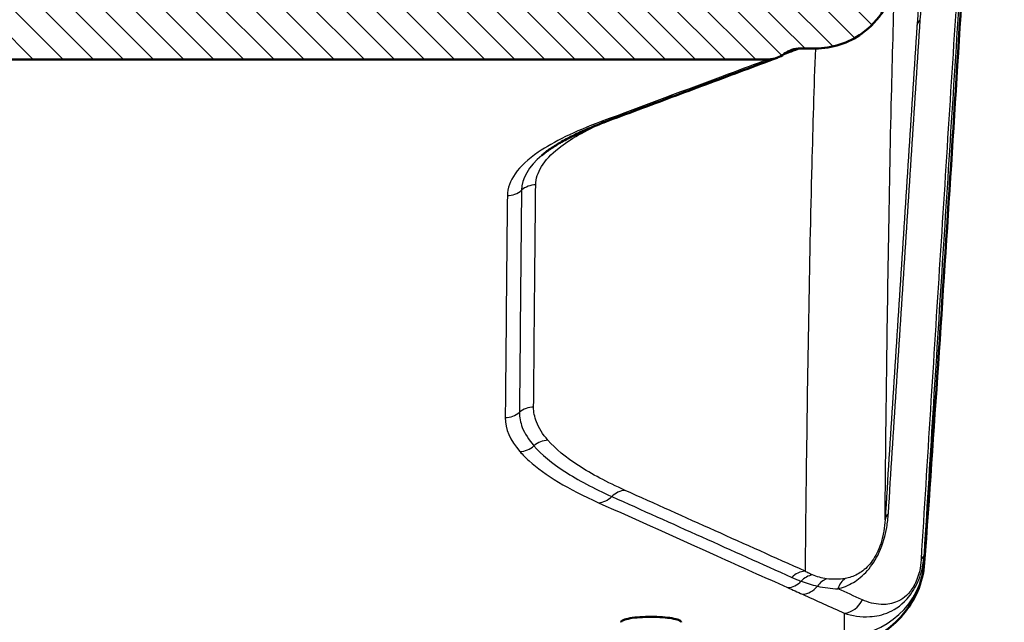
# Model space of a CAD drawing. Units: millimetres. Extents: x 1 to 840, y -382 to 633.
# Drawn here: x 352 to 388, y 466 to 489 of the extents above; entities that cross this region are included whole.
import ezdxf

# ---------------------------------------------------------------- set-up
doc = ezdxf.new("R2010")
doc.units = ezdxf.units.MM
for name, color, linetype, lineweight in [('Schraffur (ISO)', 1, 'Continuous', 18), ('Sichtbar (ISO)', 7, 'Continuous', 50), ('Sichtbar schmal (ISO)', 1, 'Continuous', 25), ('Symbol (ISO)', 1, 'Continuous', 25)]:
    doc.layers.add(name, color=color, linetype=linetype, lineweight=lineweight)
doc.styles.add('Notiztext (DIN)', font='isocpeur.ttf', dxfattribs={"width": 1.1})
doc.dimstyles.new('Standard - Methode 2a (DIN)$7', dxfattribs={"dimtxt": 2.5, "dimasz": 2.5, "dimexe": 1, "dimexo": 0, "dimgap": 0.2, "dimtad": 1, "dimtih": 1, "dimtoh": 1, "dimrnd": 1e-08, "dimtxsty": 'Notiztext (DIN)', "dimcen": 0.09, "dimdle": 10, "dimclrd": 256, "dimclre": 256, "dimclrt": 5, "dimazin": 2, "dimtfac": 1.4, "dimtmove": 0, "dimatfit": 3, "dimfxl": 1, "dimtolj": 1, "dimlwd": -1, "dimlwe": -1, "dimarcsym": 0})

msp = doc.modelspace()

# ---------------------------------------------------------------- hatches: boundary and pattern name
at = {"layer": 'Schraffur (ISO)'}
h = msp.add_hatch(dxfattribs=at)
h.set_pattern_fill('ANSI31', color=256, scale=6.35, angle=90.00021046, style=0)
h.set_pattern_definition([(135.00021, (0, 0), (-0.5612639, -0.5612681), [])])
edge = h.paths.add_edge_path()
edge.add_line((298.3009273, 506.8089948), (298.2922004, 505.8089948))
edge.add_line((298.2922004, 505.8089948), (297.7922004, 505.8089948))
edge.add_spline(control_points=[(297.7922004, 505.8089948), (297.7999513, 505.7226435), (297.86276, 504.9440497), (298.0994896, 502.3730195), (298.2536528, 500.8855003), (298.6602756, 497.3587077), (298.9274781, 495.3237688), (299.2266416, 493.2953015)], knot_values=[-1.9000599221, -1.9000599221, -1.9000599221, -1.9000599221, -1.5777884896, -1.5777884896, -1.1293111267, -1.1293111267, -0.5156408362, -0.5156408362, -0.5156408362, -0.5156408362], degree=3, periodic=0)
edge.add_spline(control_points=[(299.2266416, 493.2953015), (299.2287029, 493.2813245), (299.2310992, 493.2674075), (299.2338269, 493.2535635)], knot_values=[-0.0602546472, -0.0602546472, -0.0602546472, -0.0602546472, -0.0560188901, -0.0560188901, -0.0560188901, -0.0560188901], degree=3, periodic=0)
edge.add_spline(control_points=[(299.2338269, 493.2535635), (299.250589, 493.168487), (299.2798623, 493.0861665), (299.3679492, 492.9214159), (299.4300322, 492.8419009), (299.5045882, 492.7753139)], knot_values=[-0.0560188901, -0.0560188901, -0.0560188901, -0.0560188901, -0.0299886439, -0.0299886439, 0, 0, 0, 0], degree=3, periodic=0)
edge.add_spline(control_points=[(299.5045882, 492.7753139), (299.6701355, 492.6274612), (299.8370153, 492.4785929), (300.2729951, 492.0900874), (300.5381486, 491.8542103), (300.802176, 491.6196101)], knot_values=[-0.6720656107, -0.6720656107, -0.6720656107, -0.6720656107, -0.6011643171, -0.6011643171, -0.4883681755, -0.4883681755, -0.4883681755, -0.4883681755], degree=3, periodic=0)
edge.add_spline(control_points=[(300.802176, 491.6196101), (300.8762421, 491.553799), (300.9381685, 491.4753063), (301.0244421, 491.3168264), (301.0531934, 491.2402884), (301.0710855, 491.1610832)], knot_values=[-0.0597127307, -0.0597127307, -0.0597127307, -0.0597127307, -0.0299705615, -0.0299705615, -0.0055733228, -0.0055733228, -0.0055733228, -0.0055733228], degree=3, periodic=0)
edge.add_spline(control_points=[(301.0710855, 491.1610832), (301.0751728, 491.1429896), (301.0786934, 491.1247567), (301.0816386, 491.1064139)], knot_values=[-0.0055733228, -0.0055733228, -0.0055733228, -0.0055733228, 0, 0, 0, 0], degree=3, periodic=0)
edge.add_spline(control_points=[(301.0816386, 491.1064139), (301.1219185, 490.8555497), (301.1626955, 490.6047924), (301.2039688, 490.3541551)], knot_values=[-0.2484831706, -0.2484831706, -0.2484831706, -0.2484831706, -0.1723476365, -0.1723476365, -0.1723476365, -0.1723476365], degree=3, periodic=0)
edge.add_spline(control_points=[(301.2039688, 490.3541551), (301.2565667, 490.0347475), (301.3590376, 489.7254276), (301.6562574, 489.1514174), (301.8489704, 488.8899984), (302.3566936, 488.3917244), (302.6839065, 488.1755316), (303.4000024, 487.8822914), (303.7811428, 487.806991), (304.1662905, 487.806991)], knot_values=[-0.4259502302, -0.4259502302, -0.4259502302, -0.4259502302, -0.3288883647, -0.3288883647, -0.2321191846, -0.2321191846, -0.1155443047, -0.1155443047, 0, 0, 0, 0], degree=3, periodic=0)
edge.add_line((304.1662905, 487.806991), (304.7298817, 487.806991))
edge.add_spline(control_points=[(304.7298817, 487.806991), (304.8373035, 487.806991), (304.9444522, 487.7889531), (305.0558804, 487.7512393), (305.0654504, 487.7478375), (305.0749653, 487.7442919)], knot_values=[-0.0645181851, -0.0645181851, -0.0645181851, -0.0645181851, -0.0322862264, -0.0322862264, -0.0292402218, -0.0292402218, -0.0292402218, -0.0292402218], degree=3, periodic=0)
edge.add_spline(control_points=[(305.0749653, 487.7442919), (305.1663035, 487.7102552), (305.2525597, 487.6629645), (305.3300964, 487.6039056)], knot_values=[-0.0292402218, -0.0292402218, -0.0292402218, -0.0292402218, 0, 0, 0, 0], degree=3, periodic=0)
edge.add_spline(control_points=[(305.3300964, 487.6039056), (305.4056853, 487.5463304), (305.4896438, 487.4998826), (305.5807972, 487.4651791), (305.5830094, 487.4643459), (305.5852243, 487.4635205)], knot_values=[-0.0645194641, -0.0645194641, -0.0645194641, -0.0645194641, -0.0359872469, -0.0359872469, -0.0352785438, -0.0352785438, -0.0352785438, -0.0352785438], degree=3, periodic=0)
edge.add_spline(control_points=[(305.5852243, 487.4635205), (305.6954819, 487.4224331), (305.8127144, 487.4008203), (305.9303095, 487.4008203)], knot_values=[-0.0352785438, -0.0352785438, -0.0352785438, -0.0352785438, 0, 0, 0, 0], degree=3, periodic=0)
edge.add_line((305.9303095, 487.4008203), (379.6540915, 487.4008203))
edge.add_spline(control_points=[(379.6540915, 487.4008203), (379.7716867, 487.4008203), (379.8889191, 487.4224331), (379.9991766, 487.4635204)], knot_values=[-0.0719468543, -0.0719468543, -0.0719468543, -0.0719468543, -0.036670108, -0.036670108, -0.036670108, -0.036670108], degree=3, periodic=0)
edge.add_spline(control_points=[(379.9991766, 487.4635204), (380.0014341, 487.4643617), (380.0036887, 487.4652111), (380.0948374, 487.4999269), (380.1787518, 487.5463578), (380.2543047, 487.6039056)], knot_values=[-0.036670108, -0.036670108, -0.036670108, -0.036670108, -0.0359478289, -0.0359478289, -0.0074307343, -0.0074307343, -0.0074307343, -0.0074307343], degree=3, periodic=0)
edge.add_spline(control_points=[(380.2543047, 487.6039056), (380.3318415, 487.6629646), (380.4180977, 487.7102553), (380.5094359, 487.7442919)], knot_values=[-0.0645073911, -0.0645073911, -0.0645073911, -0.0645073911, -0.03527201, -0.03527201, -0.03527201, -0.03527201], degree=3, periodic=0)
edge.add_spline(control_points=[(380.5094359, 487.7442919), (380.5190075, 487.7478587), (380.528635, 487.75128), (380.6400699, 487.7889734), (380.7471583, 487.806991), (380.8545194, 487.806991)], knot_values=[-0.03527201, -0.03527201, -0.03527201, -0.03527201, -0.0322083389, -0.0322083389, 0, 0, 0, 0], degree=3, periodic=0)
edge.add_line((380.8545194, 487.806991), (381.4181104, 487.806991))
edge.add_spline(control_points=[(381.4181104, 487.806991), (381.7281899, 487.806991), (382.0361773, 487.8558023), (382.626902, 488.0473403), (382.9056673, 488.18904), (383.4798411, 488.6034669), (383.7526573, 488.8974408), (384.1730128, 489.5771469), (384.315117, 489.957521), (384.3804321, 490.3541551)], knot_values=[-0.4261865782, -0.4261865782, -0.4261865782, -0.4261865782, -0.3331115618, -0.3331115618, -0.2397924996, -0.2397924996, -0.1205928044, -0.1205928044, 0, 0, 0, 0], degree=3, periodic=0)
edge.add_spline(control_points=[(384.3804321, 490.3541551), (384.4217053, 490.6047923), (384.4624823, 490.8555495), (384.5027621, 491.1064136)], knot_values=[-1.1143352932, -1.1143352932, -1.1143352932, -1.1143352932, -1.0380991135, -1.0380991135, -1.0380991135, -1.0380991135], degree=3, periodic=0)
edge.add_spline(control_points=[(384.5027621, 491.1064136), (384.5057073, 491.1247564), (384.509228, 491.1429893), (384.5133153, 491.161083)], knot_values=[-0.0596763649, -0.0596763649, -0.0596763649, -0.0596763649, -0.0541064271, -0.0541064271, -0.0541064271, -0.0541064271], degree=3, periodic=0)
edge.add_spline(control_points=[(384.5133153, 491.161083), (384.5312104, 491.2403012), (384.5599682, 491.3168513), (384.646249, 491.4753271), (384.7081686, 491.5538075), (384.7822246, 491.6196096)], knot_values=[-0.0541064271, -0.0541064271, -0.0541064271, -0.0541064271, -0.0297200205, -0.0297200205, 0, 0, 0, 0], degree=3, periodic=0)
edge.add_spline(control_points=[(384.7822246, 491.6196096), (385.0464603, 491.8543949), (385.3118591, 492.0904905), (385.747907, 492.4790581), (385.9145239, 492.627692), (386.0798127, 492.7753139)], knot_values=[-0.6385883015, -0.6385883015, -0.6385883015, -0.6385883015, -0.5425076518, -0.5425076518, -0.4822849129, -0.4822849129, -0.4822849129, -0.4822849129], degree=3, periodic=0)
edge.add_spline(control_points=[(386.0798127, 492.7753139), (386.1543746, 492.8419063), (386.2164616, 492.9214286), (386.304544, 493.0861817), (386.3338134, 493.1684948), (386.350574, 493.2535634)], knot_values=[-0.060293112, -0.060293112, -0.060293112, -0.060293112, -0.030282916, -0.030282916, -0.0042384622, -0.0042384622, -0.0042384622, -0.0042384622], degree=3, periodic=0)
edge.add_spline(control_points=[(386.350574, 493.2535634), (386.3533016, 493.2674074), (386.3556979, 493.2813245), (386.3577593, 493.2953015)], knot_values=[-0.0042384622, -0.0042384622, -0.0042384622, -0.0042384622, 0, 0, 0, 0], degree=3, periodic=0)
edge.add_spline(control_points=[(386.3577593, 493.2953015), (386.8739103, 496.7950455), (387.2956087, 500.3170778), (387.7216409, 504.9440497), (387.7844496, 505.7226435), (387.7922004, 505.8089948)], knot_values=[-0.1119473214, -0.1119473214, -0.1119473214, -0.1119473214, -0.0260095578, -0.0260095578, 0, 0, 0, 0], degree=3, periodic=0)
edge.add_line((387.7922004, 505.8089948), (387.2922004, 505.8089948))
edge.add_line((387.2922004, 505.8089948), (387.2834735, 506.8089948))
edge.add_line((387.2834735, 506.8089948), (386.5422004, 506.8089948))
edge.add_line((386.5422004, 506.8089948), (386.2801317, 506.8089948))
edge.add_line((386.2801317, 506.8089948), (385.7422637, 507.3468628))
edge.add_ellipse((385.5301317, 507.1347308), major_axis=(0.212132, 0.212132), ratio=1, start_angle=0, end_angle=90)
edge.add_line((385.3179997, 507.3468628), (384.7801317, 506.8089948))
edge.add_line((384.7801317, 506.8089948), (384.7902864, 506.8089948))
edge.add_line((384.7902864, 506.8089948), (384.7815596, 505.8089948))
edge.add_spline(control_points=[(384.7815596, 505.8089948), (384.6486715, 504.2270067), (384.2777017, 499.8165561), (383.427459, 493.9913601), (383.42168, 493.9518542), (383.4158885, 493.9123493)], knot_values=[-2.2762046864, -2.2762046864, -2.2762046864, -2.2762046864, -0.5233961978, -0.5233961978, -0.5114273942, -0.5114273942, -0.5114273942, -0.5114273942], degree=3, periodic=0)
edge.add_spline(control_points=[(383.4158885, 493.9123493), (383.4151321, 493.9071899), (383.4142539, 493.9020523), (383.413255, 493.8969411)], knot_values=[-0.0226434505, -0.0226434505, -0.0226434505, -0.0226434505, -0.0210800816, -0.0210800816, -0.0210800816, -0.0210800816], degree=3, periodic=0)
edge.add_spline(control_points=[(383.413255, 493.8969411), (383.4069888, 493.8648763), (383.395977, 493.8338511), (383.3628077, 493.7718668), (383.3394394, 493.7420015), (383.3113723, 493.7170197)], knot_values=[-0.0210800816, -0.0210800816, -0.0210800816, -0.0210800816, -0.0112723984, -0.0112723984, 0, 0, 0, 0], degree=3, periodic=0)
edge.add_spline(control_points=[(383.3113723, 493.7170197), (382.9798686, 493.421958), (382.6502273, 493.1290152), (382.3177758, 492.8338068)], knot_values=[-0.2774943494, -0.2774943494, -0.2774943494, -0.2774943494, -0.1399250263, -0.1399250263, -0.1399250263, -0.1399250263], degree=3, periodic=0)
edge.add_spline(control_points=[(382.3177758, 492.8338068), (382.2898566, 492.8090152), (382.2665539, 492.7794066), (382.2338195, 492.7188777), (382.222922, 492.6891693), (382.2163887, 492.658439)], knot_values=[-0.0225076686, -0.0225076686, -0.0225076686, -0.0225076686, -0.0112994846, -0.0112994846, -0.0018608057, -0.0018608057, -0.0018608057, -0.0018608057], degree=3, periodic=0)
edge.add_spline(control_points=[(382.2163887, 492.658439), (382.2151007, 492.6523806), (382.2139823, 492.6462825), (382.2130357, 492.6401524)], knot_values=[-0.0018608057, -0.0018608057, -0.0018608057, -0.0018608057, 0, 0, 0, 0], degree=3, periodic=0)
edge.add_spline(control_points=[(382.2130357, 492.6401524), (382.193359, 492.5127167), (382.173552, 492.3853055), (382.0723866, 491.7389283), (381.9889558, 491.2201054), (381.9033417, 490.7016728)], knot_values=[-0.3643889586, -0.3643889586, -0.3643889586, -0.3643889586, -0.3257189447, -0.3257189447, -0.1681712243, -0.1681712243, -0.1681712243, -0.1681712243], degree=3, periodic=0)
edge.add_spline(control_points=[(381.9033417, 490.7016728), (381.898071, 490.6697564), (381.8878202, 490.6388496), (381.8581098, 490.5815058), (381.8388568, 490.5553935), (381.7881087, 490.5055824), (381.7553841, 490.4839587), (381.6837688, 490.4546308), (381.6456532, 490.4471001), (381.6071368, 490.4471001)], knot_values=[-0.0425802067, -0.0425802067, -0.0425802067, -0.0425802067, -0.0328806853, -0.0328806853, -0.023213941, -0.023213941, -0.0115549099, -0.0115549099, 0, 0, 0, 0], degree=3, periodic=0)
edge.add_line((381.6071368, 490.4471001), (377.9933823, 490.4471001))
edge.add_spline(control_points=[(377.9933823, 490.4471001), (377.9700003, 490.4471001), (377.9466731, 490.449631), (377.9006802, 490.4595401), (377.8781149, 490.4669559), (377.8500028, 490.4795199), (377.8435907, 490.4826277), (377.8372837, 490.4859285)], knot_values=[-0.0513387486, -0.0513387486, -0.0513387486, -0.0513387486, -0.0443384554, -0.0443384554, -0.0372551693, -0.0372551693, -0.0351218129, -0.0351218129, -0.0351218129, -0.0351218129], degree=3, periodic=0)
edge.add_spline(control_points=[(377.8372837, 490.4859285), (377.8042085, 490.5032384), (377.7740204, 490.5258553), (377.7192804, 490.58291), (377.696061, 490.6181371), (377.6659246, 490.6920876), (377.6580307, 490.7297631), (377.6576745, 490.7679202)], knot_values=[-0.0351218129, -0.0351218129, -0.0351218129, -0.0351218129, -0.023934133, -0.023934133, -0.0114476493, -0.0114476493, 0, 0, 0, 0], degree=3, periodic=0)
edge.add_line((377.6576745, 490.7679202), (377.6179617, 495.0165199))
edge.add_line((377.6179617, 495.0165199), (376.3066999, 495.0165199))
edge.add_line((376.3066999, 495.0165199), (376.298431, 494.3089948))
edge.add_line((376.298431, 494.3089948), (375.7280903, 494.3089948))
edge.add_spline(control_points=[(375.7280903, 494.3089948), (375.674524, 491.6334621), (375.623158, 489.6020136)], knot_values=[0, 0, 0, 0.4708154653, 0.4708154653, 0.4708154653], weights=[1, 1.0014377705, 1], degree=2, periodic=0)
edge.add_spline(control_points=[(375.623158, 489.6020136), (375.622597, 489.5798253), (375.6187151, 489.5547544), (375.6059434, 489.509184), (375.5932997, 489.4808725), (375.5626384, 489.4320181), (375.5371066, 489.4035928), (375.4953205, 489.3697856), (375.4732116, 489.3555584), (375.4066152, 489.321823), (375.3449449, 489.3075819), (375.2922004, 489.3075819), (375.239456, 489.3075819), (375.1777856, 489.321823), (375.1111892, 489.3555584), (375.0890803, 489.3697856), (375.0472943, 489.4035928), (375.0217624, 489.4320181), (374.9911011, 489.4808725), (374.9784574, 489.509184), (374.9656858, 489.5547544), (374.9618039, 489.5798253), (374.9612428, 489.6020136)], knot_values=[-0.0461460381, -0.0461460381, -0.0461460381, -0.0461460381, -0.0396997784, -0.0396997784, -0.0319481513, -0.0319481513, -0.0223960782, -0.0223960782, -0.0158233308, -0.0158233308, 0, 0, 0, 0.0158233308, 0.0158233308, 0.0223960782, 0.0223960782, 0.0319481513, 0.0319481513, 0.0396997784, 0.0396997784, 0.0461460381, 0.0461460381, 0.0461460381, 0.0461460381], degree=3, periodic=0)
edge.add_spline(control_points=[(374.9612428, 489.6020136), (374.9098768, 491.6334621), (374.8563105, 494.3089948)], knot_values=[0, 0, 0, 0.4708154653, 0.4708154653, 0.4708154653], weights=[1, 1.0014377705, 1], degree=2, periodic=0)
edge.add_line((374.8563105, 494.3089948), (374.2859698, 494.3089948))
edge.add_line((374.2859698, 494.3089948), (374.2777009, 495.0165199))
edge.add_line((374.2777009, 495.0165199), (372.9664391, 495.0165199))
edge.add_line((372.9664391, 495.0165199), (372.9267264, 490.7679202))
edge.add_spline(control_points=[(372.9267264, 490.7679202), (372.9263556, 490.7282062), (372.9178209, 490.6890296), (372.884991, 490.6117225), (372.8593429, 490.5749068), (372.8036848, 490.520926), (372.7765328, 490.5013232), (372.7471171, 490.4859285)], knot_values=[-0.0514510889, -0.0514510889, -0.0514510889, -0.0514510889, -0.0395158372, -0.0395158372, -0.0262375211, -0.0262375211, -0.0162665837, -0.0162665837, -0.0162665837, -0.0162665837], degree=3, periodic=0)
edge.add_spline(control_points=[(372.7471171, 490.4859285), (372.7368768, 490.4805693), (372.7263622, 490.47572), (372.6760036, 490.4555153), (372.6336701, 490.4471001), (372.5910185, 490.4471001)], knot_values=[-0.0162665837, -0.0162665837, -0.0162665837, -0.0162665837, -0.0127954668, -0.0127954668, 0, 0, 0, 0], degree=3, periodic=0)
edge.add_line((372.5910185, 490.4471001), (312.9933823, 490.4471001))
edge.add_spline(control_points=[(312.9933823, 490.4471001), (312.9700003, 490.4471001), (312.9466731, 490.449631), (312.9006802, 490.4595401), (312.8781149, 490.4669559), (312.8500028, 490.4795199), (312.8435907, 490.4826277), (312.8372837, 490.4859285)], knot_values=[-0.0513387486, -0.0513387486, -0.0513387486, -0.0513387486, -0.0443384554, -0.0443384554, -0.0372551693, -0.0372551693, -0.0351218129, -0.0351218129, -0.0351218129, -0.0351218129], degree=3, periodic=0)
edge.add_spline(control_points=[(312.8372837, 490.4859285), (312.8042085, 490.5032384), (312.7740204, 490.5258553), (312.7192804, 490.58291), (312.696061, 490.6181371), (312.6659246, 490.6920876), (312.6580307, 490.7297631), (312.6576745, 490.7679202)], knot_values=[-0.0351218129, -0.0351218129, -0.0351218129, -0.0351218129, -0.023934133, -0.023934133, -0.0114476493, -0.0114476493, 0, 0, 0, 0], degree=3, periodic=0)
edge.add_line((312.6576745, 490.7679202), (312.6179617, 495.0165199))
edge.add_line((312.6179617, 495.0165199), (311.3066999, 495.0165199))
edge.add_line((311.3066999, 495.0165199), (311.298431, 494.3089948))
edge.add_line((311.298431, 494.3089948), (310.7280903, 494.3089948))
edge.add_spline(control_points=[(310.7280903, 494.3089948), (310.674524, 491.6334621), (310.623158, 489.6020136)], knot_values=[0, 0, 0, 0.4708154653, 0.4708154653, 0.4708154653], weights=[1, 1.0014377705, 1], degree=2, periodic=0)
edge.add_spline(control_points=[(310.623158, 489.6020136), (310.622597, 489.5798253), (310.6187151, 489.5547544), (310.6059434, 489.509184), (310.5932997, 489.4808725), (310.5626384, 489.4320181), (310.5371066, 489.4035928), (310.4953205, 489.3697856), (310.4732116, 489.3555584), (310.4066152, 489.321823), (310.3449449, 489.3075819), (310.239456, 489.3075819), (310.1777856, 489.321823), (310.1111892, 489.3555584), (310.0890803, 489.3697856), (310.0472943, 489.4035928), (310.0217624, 489.4320181), (309.9911011, 489.4808725), (309.9784574, 489.509184), (309.9656858, 489.5547544), (309.9618039, 489.5798253), (309.9612428, 489.6020136)], knot_values=[0.0475189958, 0.0475189958, 0.0475189958, 0.0475189958, 0.0539652555, 0.0539652555, 0.0617168826, 0.0617168826, 0.0712689557, 0.0712689557, 0.0778417032, 0.0778417032, 0.0936650339, 0.0936650339, 0.1094883647, 0.1094883647, 0.1160611121, 0.1160611121, 0.1256131852, 0.1256131852, 0.1333648123, 0.1333648123, 0.139811072, 0.139811072, 0.139811072, 0.139811072], degree=3, periodic=0)
edge.add_spline(control_points=[(309.9612428, 489.6020136), (309.9098768, 491.6334621), (309.8563105, 494.3089948)], knot_values=[0, 0, 0, 0.4708154653, 0.4708154653, 0.4708154653], weights=[1, 1.0014377705, 1], degree=2, periodic=0)
edge.add_line((309.8563105, 494.3089948), (309.2859698, 494.3089948))
edge.add_line((309.2859698, 494.3089948), (309.2777009, 495.0165199))
edge.add_line((309.2777009, 495.0165199), (307.9664391, 495.0165199))
edge.add_line((307.9664391, 495.0165199), (307.9267264, 490.7679202))
edge.add_spline(control_points=[(307.9267264, 490.7679202), (307.9263556, 490.7282062), (307.9178209, 490.6890296), (307.884991, 490.6117225), (307.8593429, 490.5749068), (307.8036848, 490.520926), (307.7765328, 490.5013232), (307.7471171, 490.4859285)], knot_values=[-0.0514510889, -0.0514510889, -0.0514510889, -0.0514510889, -0.0395158372, -0.0395158372, -0.0262375211, -0.0262375211, -0.0162665837, -0.0162665837, -0.0162665837, -0.0162665837], degree=3, periodic=0)
edge.add_spline(control_points=[(307.7471171, 490.4859285), (307.7368768, 490.4805693), (307.7263622, 490.47572), (307.6760036, 490.4555153), (307.6336701, 490.4471001), (307.5910185, 490.4471001)], knot_values=[-0.0162665837, -0.0162665837, -0.0162665837, -0.0162665837, -0.0127954668, -0.0127954668, 0, 0, 0, 0], degree=3, periodic=0)
edge.add_line((307.5910185, 490.4471001), (303.977264, 490.4471001))
edge.add_spline(control_points=[(303.977264, 490.4471001), (303.9462731, 490.4471001), (303.915491, 490.4519759), (303.8564433, 490.4711107), (303.8285749, 490.4852685), (303.7711638, 490.5266816), (303.7438795, 490.5560625), (303.7018294, 490.6240006), (303.687607, 490.6620224), (303.6810592, 490.7016728)], knot_values=[-0.0426037951, -0.0426037951, -0.0426037951, -0.0426037951, -0.0333014017, -0.0333014017, -0.0239732427, -0.0239732427, -0.0120562563, -0.0120562563, 0, 0, 0, 0], degree=3, periodic=0)
edge.add_spline(control_points=[(303.6810592, 490.7016728), (303.59553, 491.2195914), (303.5121797, 491.7378996), (303.4110088, 492.3842767), (303.3911211, 492.512203), (303.371365, 492.6401533)], knot_values=[-1.1490891744, -1.1490891744, -1.1490891744, -1.1490891744, -0.9915810009, -0.9915810009, -0.9527258307, -0.9527258307, -0.9527258307, -0.9527258307], degree=3, periodic=0)
edge.add_spline(control_points=[(303.371365, 492.6401533), (303.3704185, 492.6462833), (303.3693, 492.6523814), (303.368012, 492.6584398)], knot_values=[-0.0224938568, -0.0224938568, -0.0224938568, -0.0224938568, -0.0206341957, -0.0206341957, -0.0206341957, -0.0206341957], degree=3, periodic=0)
edge.add_spline(control_points=[(303.368012, 492.6584398), (303.3614786, 492.6891707), (303.3505808, 492.7188797), (303.3178461, 492.7794084), (303.2945436, 492.8090165), (303.2666248, 492.8338077)], knot_values=[-0.0206341957, -0.0206341957, -0.0206341957, -0.0206341957, -0.0112011368, -0.0112011368, 0, 0, 0, 0], degree=3, periodic=0)
edge.add_spline(control_points=[(303.2666248, 492.8338077), (302.9341828, 493.1290077), (302.6045344, 493.4219567), (302.2730286, 493.7170202)], knot_values=[-0.5953023355, -0.5953023355, -0.5953023355, -0.5953023355, -0.4666563889, -0.4666563889, -0.4666563889, -0.4666563889], degree=3, periodic=0)
edge.add_spline(control_points=[(302.2730286, 493.7170202), (302.244961, 493.7420022), (302.2215925, 493.771868), (302.1884234, 493.8338524), (302.1774119, 493.8648772), (302.1711457, 493.8969416)], knot_values=[-0.0226578664, -0.0226578664, -0.0226578664, -0.0226578664, -0.0113781534, -0.0113781534, -0.0015643618, -0.0015643618, -0.0015643618, -0.0015643618], degree=3, periodic=0)
edge.add_spline(control_points=[(302.1711457, 493.8969416), (302.1701469, 493.9020528), (302.1692686, 493.9071904), (302.1685122, 493.9123498)], knot_values=[-0.0015643618, -0.0015643618, -0.0015643618, -0.0015643618, 0, 0, 0, 0], degree=3, periodic=0)
edge.add_spline(control_points=[(302.1685122, 493.9123498), (302.1627204, 493.9518566), (302.1569412, 493.9913643), (301.8926402, 495.8021477), (301.6590251, 497.5776273), (301.1033704, 502.3122284), (300.8676338, 505.0376618), (300.8028413, 505.8089948)], knot_values=[-0.2159800036, -0.2159800036, -0.2159800036, -0.2159800036, -0.2142767473, -0.2142767473, -0.1379152547, -0.1379152547, -0.0109402268, -0.0109402268, -0.0109402268, -0.0109402268], degree=3, periodic=0)
edge.add_line((300.8028413, 505.8089948), (300.7941144, 506.8089948))
edge.add_line((300.7941144, 506.8089948), (300.8042691, 506.8089948))
edge.add_line((300.8042691, 506.8089948), (300.2664012, 507.3468628))
edge.add_ellipse((300.0542691, 507.1347308), major_axis=(0.212132, 0.212132), ratio=1, start_angle=0, end_angle=90)
edge.add_line((299.8421371, 507.3468628), (299.3042691, 506.8089948))
edge.add_line((299.3042691, 506.8089948), (299.0422004, 506.8089948))
edge.add_line((299.0422004, 506.8089948), (298.3009273, 506.8089948))

# ---------------------------------------------------------------- linework, layer by layer
at = {"layer": 'Sichtbar (ISO)'}
for p, q in [((380.8545194, 487.806991), (381.4181104, 487.806991)), ((305.9303095, 487.4008203), (379.6540915, 487.4008203))]:
    msp.add_line(p, q, dxfattribs=at)
for points, knots in [([(385.4807811, 468.6296253), (385.6563688, 471.0928333), (385.8267989, 473.5603566), (386.1586354, 478.5031275), (386.320036, 480.9783623), (386.6347596, 485.935376), (386.7880809, 488.4171532), (387.0873648, 493.3860217), (387.2333259, 495.8731168), (387.5184127, 500.8513218), (387.6497396, 503.2959943), (387.7922004, 505.8089948)], [0.2821711638, 0.2821711638, 0.2821711638, 0.2821711638, 1.028688484, 1.028688484, 1.7752058042, 1.7752058042, 2.5217231244, 2.5217231244, 3.2682404446, 3.2682404446, 4.0147577649, 4.0147577649, 4.0147577649, 4.0147577649]), ([(381.4181104, 487.806991), (381.7281899, 487.806991), (382.0361773, 487.8558023), (382.626902, 488.0473403), (382.9056673, 488.18904), (383.4798411, 488.6034669), (383.7526573, 488.8974408), (384.1730128, 489.5771469), (384.315117, 489.957521), (384.3804321, 490.3541551)], [-0.42618657818, -0.42618657818, -0.42618657818, -0.42618657818, -0.33311156182, -0.33311156182, -0.23979249957, -0.23979249957, -0.12059280438, -0.12059280438, 0, 0, 0, 0]), ([(379.6540915, 487.4008203), (379.7740944, 487.4008203), (379.8937196, 487.4233272), (380.0948374, 487.4999269), (380.1787518, 487.5463578), (380.2543047, 487.6039056)], [-0.071946854281, -0.071946854281, -0.071946854281, -0.071946854281, -0.035947828913, -0.035947828913, -0.007430734288, -0.007430734288, -0.007430734288, -0.007430734288]), ([(380.2543047, 487.6039056), (380.3399669, 487.6691536), (380.4362716, 487.7200376), (380.6400699, 487.7889734), (380.7471583, 487.806991), (380.8545194, 487.806991)], [-0.064507391113, -0.064507391113, -0.064507391113, -0.064507391113, -0.032208338871, -0.032208338871, 0, 0, 0, 0]), ([(379.9991766, 487.4635204), (379.579829, 487.3072509), (379.1605035, 487.1509796), (378.3218869, 486.8384323), (377.9025922, 486.6821564), (377.0640336, 486.3696033), (376.6447681, 486.2133251), (375.8062586, 485.9007664), (375.3870151, 485.744486), (374.5485479, 485.4319234), (374.1293243, 485.2756412), (373.7101092, 485.1193581)], [0.7567758789, 0.7567758789, 0.7567758789, 0.7567758789, 1.0546319958, 1.0546319958, 1.3524881127, 1.3524881127, 1.6503442296, 1.6503442296, 1.9482003466, 1.9482003466, 2.2460564635, 2.2460564635, 2.2460564635, 2.2460564635]), ([(373.7101092, 485.1193581), (373.4741753, 485.031402), (373.2513898, 484.9429709), (372.8331638, 484.7658161), (372.6377236, 484.6770887), (372.2751927, 484.500259), (372.108104, 484.4121505), (371.8032147, 484.2378916), (371.6654214, 484.1517322), (371.4198753, 483.9833493), (371.312143, 483.901118), (371.2195251, 483.8223018)], [0, 0, 0, 0, 0.17472379528, 0.17472379528, 0.34944759055, 0.34944759055, 0.52417138583, 0.52417138583, 0.6988951811, 0.6988951811, 0.87361897638, 0.87361897638, 0.87361897638, 0.87361897638]), ([(385.4807811, 468.6296253), (385.4533763, 468.245182), (385.3556054, 467.8782014), (385.0719179, 467.2139778), (384.8808611, 466.9325839), (384.4439394, 466.4117044), (384.2001541, 466.2106385), (383.5923946, 465.7773159), (383.2548279, 465.6175848), (382.3066021, 465.2277926), (381.6947523, 465.0670946), (380.3203266, 464.781452), (379.5659629, 464.6667101), (377.9344138, 464.4814935), (377.058875, 464.4119317), (375.5184959, 464.3339134), (374.8711584, 464.3133514), (374.2193682, 464.3044182)], [0.0096982251, 0.0096982251, 0.0096982251, 0.0096982251, 0.0650495713, 0.0650495713, 0.1284517879, 0.1284517879, 0.2131037011, 0.2131037011, 0.3575794587, 0.3575794587, 0.6242049477, 0.6242049477, 0.8908304367, 0.8908304367, 1.1574559257, 1.1574559257, 1.3428256701, 1.3428256701, 1.3428256701, 1.3428256701]), ([(374.174019, 466.4103681), (374.1733811, 466.4130128), (374.1730454, 466.4156615), (374.1726967, 466.4446898), (374.2024605, 466.4708385), (374.3184439, 466.5193435), (374.403095, 466.5412796), (374.6150761, 466.5777463), (374.7395454, 466.5920424), (375.0110064, 466.6111587), (375.1547718, 466.615952), (375.4433958, 466.6156042), (375.5852614, 466.6105726), (375.8504029, 466.5913826), (375.971009, 466.5774076), (376.1765638, 466.5421443), (376.2591867, 466.5211165), (376.3753223, 466.4745569), (376.4072212, 466.4493888), (376.411677, 466.4193692), (376.4114661, 466.4148633), (376.4103818, 466.4103681)], [0.17271249569, 0.17271249569, 0.17271249569, 0.17271249569, 0.17729030651, 0.17729030651, 0.22283429203, 0.22283429203, 0.26798215377, 0.26798215377, 0.31232834729, 0.31232834729, 0.35585789132, 0.35585789132, 0.3989207456, 0.3989207456, 0.44202917084, 0.44202917084, 0.48558527508, 0.48558527508, 0.52965099651, 0.52965099651, 0.53743903031, 0.53743903031, 0.53743903031, 0.53743903031])]:
    msp.add_open_spline(points, degree=3, knots=knots, dxfattribs=at)
at = {"layer": 'Sichtbar schmal (ISO)'}
for centre, major_axis, ratio, start_param, end_param in [((386.0066966, 488.5873552), (-0.7983162, 0.0518776), 0.6190663689, 5.7558421686, 6.277756395), ((373.4306572, 485.8689623), (0.279452, -0.7496043), 0.8927140868, 5.8875972525, 6.2831853072), ((369.9332908, 483.1144012), (0.799943, -0.0095489), 0.9848056373, 4.7241440824, 5.4468783302), ((370.9915891, 481.932251), (-0.799943, 0.0095489), 0.9848056373, 4.7241440764, 5.4468783242), ((370.9138693, 473.6508469), (-0.799956, 0.0083896), 0.9848061199, 4.7227168828, 5.4454511306), ((369.8555706, 474.8329509), (0.799956, -0.0083896), 0.9848061199, 4.722716884, 5.4454511318), ((370.4021692, 473.5653193), (0.6037795, 0.5248336), 0.9737770367, 4.0099577774, 4.7326920252), ((371.4486158, 472.4109784), (-0.6037795, -0.5248336), 0.9737770367, 4.0099577774, 4.7326920252), ((373.3363941, 471.6580676), (-0.3277641, -0.7297744), 0.9185440251, 0.4547761521, 1.1775103999), ((374.3234858, 470.5425696), (-0.3277641, -0.7297744), 0.9185440251, 3.5963688057, 4.3191030535), ((384.8153139, 470.173342), (-0.7983953, 0.0506451), 0.6193139189, 5.7559752861, 6.2693526163), ((384.6865673, 469.0384823), (0.7984835, -0.0492347), 0.620749864, 5.7549448333, 6.2695052393), ((382.4890509, 468.8597769), (2.9998765, -0.0272172), 0.9848065308, 4.7213236813, 6.2220097831), ((381.034004, 467.5286262), (0.327775, 0.7297695), 0.9185488113, 0.4547899081, 1.1775241559), ((381.3906468, 467.3942033), (-0.2335257, -0.7651573), 0.9088816199, 3.5685505195, 4.2198662207), ((380.3859329, 468.4918533), (-0.327776, -0.7297691), 0.918549252, 0.4547911747, 1.1933763096), ((380.9369952, 468.2429666), (-0.3277823, -0.7297662), 0.9185520069, 0.4547990932, 1.302369644), ((382.0557764, 467.2752709), (0.0419123, 0.7989013), 0.886438732, 0.3684784418, 0.9675171217), ((382.9354601, 467.3658629), (-0.1997447, 0.7746625), 0.877896217, 0.3170068297, 0.9710092774), ((382.4969067, 467.5423065), (0.3277894, 0.729763), 0.91855511, 3.5964006666, 4.7243303508)]:
    msp.add_ellipse(centre, major_axis=major_axis, ratio=ratio, start_param=start_param, end_param=end_param, dxfattribs=at)
for points, knots in [([(387.7922004, 505.8089948), (387.7917824, 505.8016212), (387.788945, 505.7501101), (387.7822329, 505.6277488), (387.7775797, 505.5427311), (387.7661103, 505.3333192), (387.759261, 505.2083123), (387.7262886, 504.6071389), (387.7000487, 504.1305502), (387.6334971, 502.9274376), (387.5930251, 502.2008444), (387.3735885, 498.28953), (387.1894809, 495.1076565), (386.8806688, 489.9447487), (386.7595753, 487.9608326), (386.6359917, 485.9790965), (386.4260059, 482.6118498), (386.2088557, 479.2509034), (385.8206899, 473.4782809), (385.6536536, 471.0627843), (385.481677, 468.6519926)], [-4.0147577649, -4.0147577649, -4.0147577649, -4.0147577649, -4.0027144203, -4.0027144203, -3.9772683924, -3.9772683924, -3.93977902, -3.93977902, -3.7969947746, -3.7969947746, -3.5792317843, -3.5792317843, -2.6244962388, -2.6244962388, -2.0277865228, -2.0277865228, -2.0277865228, -1.0138932614, -1.0138932614, -0.2821975702, -0.2821975702, -0.2821975702, -0.2821975702]), ([(385.4374346, 492.2023553), (385.4317924, 492.113595), (385.4260924, 492.0240006), (385.3561147, 490.924998), (385.2850076, 489.8182624), (385.2085665, 488.641915)], [1.67705843446, 1.67705843446, 1.67705843446, 1.67705843446, 1.71743704198, 1.71743704198, 2.1678739384, 2.1678739384, 2.1678739384, 2.1678739384]), ([(385.3329958, 488.8808912), (385.4054484, 490.0685507), (385.4732546, 491.1866563), (385.5368033, 492.2357673), (385.5385721, 492.2649678), (385.5403357, 492.2940836)], [-2.1678739384, -2.1678739384, -2.1678739384, -2.1678739384, -1.71743704198, -1.71743704198, -1.70450261055, -1.70450261055, -1.70450261055, -1.70450261055]), ([(385.484558, 468.9824719), (385.7143938, 472.709725), (385.9495833, 476.4372976), (386.4239728, 483.8923005), (386.6632146, 487.6199167), (386.8999066, 491.3479208)], [-2.8577896113, -2.8577896113, -2.8577896113, -2.8577896113, -1.4288948057, -1.4288948057, 0, 0, 0, 0]), ([(386.7753084, 491.1070572), (386.5387622, 487.3799915), (386.2996364, 483.6531933), (385.8254981, 476.1996714), (385.5904107, 472.4727344), (385.3608098, 468.7461395)], [0, 0, 0, 0, 1.4288948057, 1.4288948057, 2.8577896113, 2.8577896113, 2.8577896113, 2.8577896113]), ([(384.0174288, 470.2308217), (384.0332877, 471.8432115), (384.0508315, 473.4543322), (384.0927724, 476.8420393), (384.1176603, 478.6182537), (384.1469867, 480.3909952), (384.1781308, 482.2736111), (384.2141771, 484.1524044), (384.2931383, 487.4726504), (384.3326271, 488.9168797), (384.3804321, 490.3541551)], [0.2947981244, 0.2947981244, 0.2947981244, 0.2947981244, 3.100195338, 3.100195338, 6.2003906761, 6.2003906761, 6.2003906761, 9.4927360782, 9.4927360782, 12.0399552663, 12.0399552663, 12.0399552663, 12.0399552663]), ([(384.14111, 470.4658836), (384.3358855, 473.5351653), (384.5339505, 476.6042847), (384.9327313, 482.7424624), (385.1334768, 485.8115871), (385.3329958, 488.8808912)], [-2.3499555587, -2.3499555587, -2.3499555587, -2.3499555587, -1.1749777793, -1.1749777793, 0, 0, 0, 0]), ([(385.2085665, 488.641915), (385.0091678, 485.5733784), (384.8085445, 482.5049537), (384.4100062, 476.3680673), (384.2120782, 473.2995618), (384.0174288, 470.2308217)], [0, 0, 0, 0, 1.1749777793, 1.1749777793, 2.3499555587, 2.3499555587, 2.3499555587, 2.3499555587]), ([(381.4181104, 487.806991), (381.3654504, 486.3593123), (381.3224793, 484.9116228), (381.2361427, 481.5582498), (381.1970134, 479.6525627), (381.1634236, 477.7468723), (381.1317943, 475.9524032), (381.1052011, 474.1579313), (381.0641897, 471.0144637), (381.0484202, 469.6654683), (381.034004, 468.3164724)], [-11.9938409062, -11.9938409062, -11.9938409062, -11.9938409062, -9.4927360782, -9.4927360782, -6.2003906761, -6.2003906761, -6.2003906761, -3.100195338, -3.100195338, -0.7696239973, -0.7696239973, -0.7696239973, -0.7696239973]), ([(379.6540915, 487.4008203), (379.1603501, 487.2168269), (378.6666404, 487.0328308), (376.5920029, 486.259609), (375.0112694, 485.6703675), (373.4306572, 485.0811161)], [0.7723383597, 0.7723383597, 0.7723383597, 0.7723383597, 1.1230282317, 1.1230282317, 2.2460564635, 2.2460564635, 2.2460564635, 2.2460564635]), ([(373.4306572, 485.0811161), (372.4461596, 484.714096), (371.6607559, 484.3309798), (370.3218866, 483.4122384), (369.9397705, 482.8693728), (369.9332908, 482.326555)], [0, 0, 0, 0, 0.6994875771, 0.6994875771, 1.6372783907, 1.6372783907, 1.6372783907, 1.6372783907]), ([(370.9915891, 482.7200972), (370.9970868, 483.1806567), (371.2798368, 483.641235), (372.2648219, 484.4212104), (372.8356426, 484.7454491), (373.5524784, 485.0596378)], [0, 0, 0, 0, 0.79567855, 0.79567855, 1.3795289119, 1.3795289119, 1.3795289119, 1.3795289119]), ([(370.46244, 482.5233261), (370.4459626, 481.1429642), (370.4345513, 479.762818), (370.4095274, 477.0023394), (370.399194, 475.622009), (370.3847199, 474.2418989)], [-4.7690769281, -4.7690769281, -4.7690769281, -4.7690769281, -2.384538464, -2.384538464, 0, 0, 0, 0]), ([(370.9138693, 474.4386931), (370.9283447, 475.8189267), (370.9386771, 477.1991614), (370.9637009, 479.9596297), (370.9751132, 481.3398643), (370.9915891, 482.7200972)], [0, 0, 0, 0, 2.384538464, 2.384538464, 4.7690769281, 4.7690769281, 4.7690769281, 4.7690769281]), ([(369.9332908, 482.326555), (369.9168149, 480.9463144), (369.9054024, 479.5660722), (369.8803784, 476.8055884), (369.870046, 475.4253459), (369.8555706, 474.0451047)], [0, 0, 0, 0, 2.3845517818, 2.3845517818, 4.7691035636, 4.7691035636, 4.7691035636, 4.7691035636]), ([(371.4486158, 473.1988246), (371.2513259, 473.4257911), (371.1071905, 473.6542744), (370.9472177, 474.0681486), (370.9119269, 474.2534857), (370.9138693, 474.4386931)], [-0.71652670145, -0.71652670145, -0.71652670145, -0.71652670145, -0.31997062023, -0.31997062023, 0, 0, 0, 0]), ([(370.3847199, 474.2418989), (370.3827552, 474.0545552), (370.4184531, 473.867109), (370.5802224, 473.4485871), (370.7259595, 473.2175807), (370.9253925, 472.9881488)], [0, 0, 0, 0, 0.31997062023, 0.31997062023, 0.71652670145, 0.71652670145, 0.71652670145, 0.71652670145]), ([(370.9253925, 472.9881488), (371.2058873, 472.6654618), (371.5929786, 472.3456768), (372.5661002, 471.7152814), (373.1522784, 471.4046772), (373.8299399, 471.1003186)], [-1.1159487931, -1.1159487931, -1.1159487931, -1.1159487931, -0.5582204265, -0.5582204265, 0, 0, 0, 0]), ([(374.3234858, 471.3304158), (373.6524735, 471.631788), (373.0722026, 471.9392751), (372.1090844, 472.5631902), (371.7260903, 472.8796122), (371.4486158, 473.1988246)], [0, 0, 0, 0, 0.5582204265, 0.5582204265, 1.1159487931, 1.1159487931, 1.1159487931, 1.1159487931]), ([(370.4021692, 472.7774731), (370.5033817, 472.6610361), (370.6183827, 472.5449083), (371.3369022, 471.8976801), (372.2120152, 471.3752145), (373.3363941, 470.8702214)], [0.7320027858, 0.7320027858, 0.7320027858, 0.7320027858, 0.9353797027, 0.9353797027, 1.8707594054, 1.8707594054, 1.8707594054, 1.8707594054]), ([(373.8299399, 471.1003186), (374.9483748, 470.5979952), (376.0668069, 470.0956728), (378.3036516, 469.0910258), (379.4220614, 468.5887016), (380.5404555, 468.0863763)], [-1.8608678397, -1.8608678397, -1.8608678397, -1.8608678397, -0.9304339198, -0.9304339198, 0, 0, 0, 0]), ([(381.034004, 468.3164724), (379.9156092, 468.8187979), (378.7971987, 469.3211225), (376.5603529, 470.3257699), (375.4419196, 470.8280928), (374.3234858, 471.3304158)], [0, 0, 0, 0, 0.9304339198, 0.9304339198, 1.8608678397, 1.8608678397, 1.8608678397, 1.8608678397]), ([(373.3363941, 470.8702214), (374.8055664, 470.210371), (376.2747381, 469.5505206), (378.6245772, 468.4951153), (379.5052602, 468.0995615), (380.3859329, 467.7040071)], [0, 0, 0, 0, 1.2222160956, 1.2222160956, 1.9548825789, 1.9548825789, 1.9548825789, 1.9548825789]), ([(382.2613404, 467.6583862), (382.4437848, 467.7054061), (382.6342045, 467.7775368), (383.0046554, 468.0002708), (383.1832418, 468.1375172), (383.5209826, 468.5194724), (383.6796414, 468.7586928), (383.9419176, 469.3327288), (384.0294786, 469.6554176), (384.1119483, 470.1282084), (384.1306524, 470.3010925), (384.14111, 470.4658836)], [0, 0, 0, 0, 0.11804991957, 0.11804991957, 0.21794354511, 0.21794354511, 0.30651491243, 0.30651491243, 0.40745109009, 0.40745109009, 0.47053620113, 0.47053620113, 0.47053620113, 0.47053620113]), ([(384.0174288, 470.2308217), (384.0091182, 470.0950032), (383.9943006, 469.9531086), (383.9290758, 469.5674687), (383.859892, 469.3066626), (383.6528031, 468.8508668), (383.5275672, 468.6646994), (383.2610209, 468.3739094), (383.1201039, 468.273799), (382.8278183, 468.1175028), (382.6775947, 468.0722793), (382.533673, 468.0472637)], [-0.47053620113, -0.47053620113, -0.47053620113, -0.47053620113, -0.40745109009, -0.40745109009, -0.30651491243, -0.30651491243, -0.21794354511, -0.21794354511, -0.11804991957, -0.11804991957, 0, 0, 0, 0]), ([(382.4969067, 466.7544603), (382.7927573, 466.6570965), (383.1070954, 466.6005549), (383.6777689, 466.6344059), (383.9177236, 466.6797054), (384.415701, 466.9064026), (384.6795815, 467.0702927), (385.066499, 467.5744001), (385.1856321, 467.7832422), (385.3244194, 468.1314426), (385.3653602, 468.2648663), (385.4478723, 468.6048005), (385.472927, 468.8009837), (385.484558, 468.9824719)], [-0.54494262281, -0.54494262281, -0.54494262281, -0.54494262281, -0.3646433256, -0.3646433256, -0.24532352731, -0.24532352731, -0.13696445136, -0.13696445136, -0.08535162229, -0.08535162229, -0.05338472417, -0.05338472417, 0, 0, 0, 0]), ([(385.3608098, 468.7461395), (385.3522317, 468.6069108), (385.3338162, 468.457349), (385.2732676, 468.2011411), (385.243236, 468.1012238), (385.1414613, 467.8428669), (385.0541265, 467.6906084), (384.7705015, 467.3305041), (384.5770722, 467.2237194), (384.2121032, 467.0859595), (384.0362714, 467.0689355), (383.6181258, 467.0854866), (383.3878314, 467.1526501), (383.1711006, 467.2499495)], [0, 0, 0, 0, 0.05338472417, 0.05338472417, 0.08535162229, 0.08535162229, 0.13696445136, 0.13696445136, 0.24532352731, 0.24532352731, 0.3646433256, 0.3646433256, 0.54494262281, 0.54494262281, 0.54494262281, 0.54494262281]), ([(381.3152256, 468.1785646), (381.2659119, 468.1988789), (381.2178831, 468.2206715), (381.1242171, 468.2667746), (381.0785778, 468.2910847), (381.034004, 468.3164724)], [0.000000000002, 0.000000000002, 0.000000000002, 0.000000000002, 0.047031493677, 0.047031493677, 0.094062987352, 0.094062987352, 0.094062987352, 0.094062987352]), ([(381.8397926, 468.0339295), (381.7458487, 468.0471181), (381.655229, 468.0666731), (381.4804444, 468.1156955), (381.396283, 468.1451738), (381.3152256, 468.1785646)], [-0.15461181813, -0.15461181813, -0.15461181813, -0.15461181813, -0.07730590906, -0.07730590906, 0, 0, 0, 0]), ([(380.5404555, 468.0863763), (380.596988, 468.0609848), (380.6541952, 468.0362636), (380.7701012, 467.9883944), (380.8288013, 467.9652466), (380.8882898, 467.9430283)], [-0.094062987352, -0.094062987352, -0.094062987352, -0.094062987352, -0.047031493677, -0.047031493677, -0.000000000002, -0.000000000002, -0.000000000002, -0.000000000002]), ([(380.8882898, 467.9430283), (380.9858479, 467.9066083), (381.0850455, 467.8726477), (381.2873811, 467.8108724), (381.3905027, 467.7830529), (381.4963858, 467.7591188)], [0, 0, 0, 0, 0.07730590906, 0.07730590906, 0.15461181813, 0.15461181813, 0.15461181813, 0.15461181813]), ([(381.4963858, 467.7591188), (381.6230319, 467.7306455), (381.7516109, 467.7078732), (382.0082162, 467.6744534), (382.1361765, 467.6638082), (382.2613404, 467.6583862)], [-0.18593925461, -0.18593925461, -0.18593925461, -0.18593925461, -0.09296962731, -0.09296962731, 0, 0, 0, 0]), ([(382.533673, 468.0472637), (382.4203283, 468.0275628), (382.3032245, 468.015837), (382.069393, 468.0110912), (381.9527713, 468.0180686), (381.8397926, 468.0339295)], [0, 0, 0, 0, 0.09296962731, 0.09296962731, 0.18593925461, 0.18593925461, 0.18593925461, 0.18593925461]), ([(380.3859329, 467.7040071), (380.4782212, 467.6625557), (380.570041, 467.6210729), (380.7532919, 467.5380815), (380.8447087, 467.4965719), (380.9369952, 467.4551204)], [0, 0, 0, 0, 0.07677831823, 0.07677831823, 0.15355663647, 0.15355663647, 0.15355663647, 0.15355663647])]:
    msp.add_open_spline(points, degree=3, knots=knots, dxfattribs=at)
for points in [[(380.1917267, 487.5599981), (380.4126516, 487.6423295), (380.6335823, 487.7246605), (380.8545194, 487.806991)], [(371.2195499, 483.8223029), (370.71769, 483.3950561), (370.4676416, 482.9590825), (370.46244, 482.5233261)], [(369.8555706, 474.0451047), (369.8511246, 473.6211774), (370.0375365, 473.1969541), (370.4021692, 472.7774731)], [(385.481677, 468.6519926), (385.4826304, 468.762158), (385.4835906, 468.8723178), (385.484558, 468.9824719)], [(385.4807784, 468.6296254), (385.4813113, 468.6370768), (385.4816109, 468.6445327), (385.481677, 468.6519926)], [(380.9369952, 467.4551204), (381.4569716, 467.2215674), (381.976942, 466.988014), (382.4969067, 466.7544603)], [(383.1711006, 467.2499495), (382.867848, 467.386092), (382.5645952, 467.5222381), (382.2613404, 467.6583862)], [(382.4969067, 466.7544603), (382.4942364, 466.4714247), (382.4916188, 466.1883892), (382.4890509, 465.9053537)]]:
    msp.add_open_spline(points, degree=3, dxfattribs=at)

# ---------------------------------------------------------------- leaders
at = {"layer": 'Symbol (ISO)'}
msp.add_leader([(235.4750135, 373.4415976), (325.1765321, 442.1610956), (506.3823602, 467.0489619)], dimstyle='Standard - Methode 2a (DIN)$7', override={"dimtad": 0}, dxfattribs=at)

doc.saveas('drawing.dxf')
